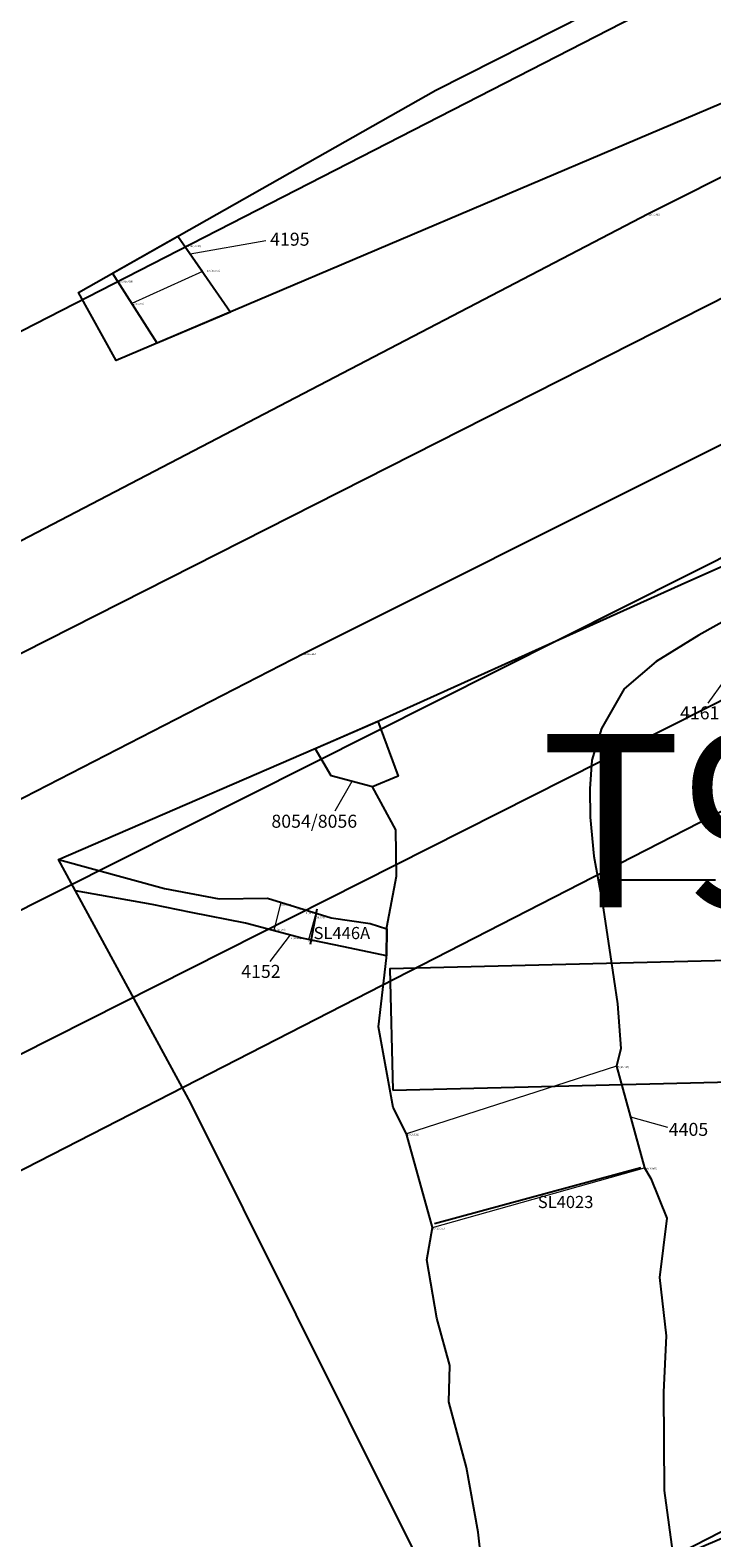
# Model space of a CAD drawing. Units: metres. Extents: x 423971 to 538147, y 300286 to 419517.
# Drawn here: x 514700 to 514719, y 416631 to 416675 of the extents above; entities that cross this region are included whole.
import ezdxf

# ---------------------------------------------------------------- set-up
doc = ezdxf.new("R2010")
doc.units = ezdxf.units.M
doc.header["$MEASUREMENT"] = 0
for name, color, linetype in [('_Evaluation_Trenches', 40, 'Continuous'), ('_Site_Extents', 10, 'Continuous'), ('Phase_5', 62, 'Continuous'), ('wHatch_Archaeology', 7, 'Continuous'), ('wPlan_Group_Nos', 50, 'Continuous'), ('wPlan_Site', 10, 'Continuous'), ('WS_SECTION_LINE', 3, 'Continuous'), ('WS_SECTION_LINE_LABEL', 3, 'Continuous'), ('WS_SLOT', 5, 'Continuous'), ('WS_SLOT_LEVEL', 5, 'Continuous'), ('WS_TRENCH TOP', 1, 'Continuous'), ('WS_TRENCH TOP_LEVEL', 1, 'Continuous')]:
    doc.layers.add(name, color=color, linetype=linetype)
for name, color, linetype, lineweight in [('wPlan_Context_Interface', 7, 'Continuous', 25), ('wPlan_Context_No', 7, 'Continuous', 9), ('wPlan_LOE_Intervention', 160, 'Continuous', 9)]:
    doc.layers.add(name, color=color, linetype=linetype, lineweight=lineweight)
doc.styles.add('Contexts', font='arial.ttf', dxfattribs={"height": 1.5})
doc.styles.get("Standard").update_dxf_attribs({"font": 'arial.ttf'})
doc.styles.add('Trench_Nos', font='arial.ttf', dxfattribs={"height": 2})

msp = doc.modelspace()

# ---------------------------------------------------------------- linework, layer by layer
at = {"layer": '_Evaluation_Trenches'}
msp.add_lwpolyline([(514709.973, 416644.382), (514727.514, 416644.812), (514727.453, 416648.312), (514709.887, 416647.881)], close=True, dxfattribs=at)
at = {"layer": '_Site_Extents'}
for points in [[(514608.598, 416619.815), (514697.968, 416665.603), (514809.415, 416722.703), (514819.495, 416727.867), (514840.435, 416738.596), (514842.959, 416740.065), (514844.233, 416741.001), (514845.4, 416742.068), (514846.445, 416743.254), (514847.359, 416744.544), (514848.129, 416745.925), (514848.747, 416747.38), (514849.207, 416748.893), (514816.481, 416814.327), (514805.097, 416837.088), (514784.254, 416882.537), (514768.691, 416915.113), (514780.752, 416918.285), (514780.69, 416918.432), (514755.726, 416977.385), (514755.433, 416978.078), (514749.587, 416991.883), (514737.262, 417020.989)], [(514839.921, 416693.388), (514390.891, 416463.328)]]:
    msp.add_lwpolyline(points, dxfattribs=at)
at = {"layer": 'Phase_5'}
for points in [[(514703.769, 416668.987), (514705.291, 416666.803), (514703.177, 416665.906), (514701.885, 416667.921)], [(514709.791, 416648.252), (514708.556, 416648.515), (514707.35, 416648.765), (514705.721, 416649.198), (514704.155, 416649.503), (514703.033, 416649.733), (514700.823, 416650.126), (514700.334, 416651.026), (514703.388, 416650.194), (514704.961, 416649.894), (514706.352, 416649.919), (514708.188, 416649.344), (514709.319, 416649.182), (514709.796, 416649.028), (514709.791, 416648.252)]]:
    msp.add_lwpolyline(points, close=True, dxfattribs=at)
for points in [[(514712.768, 416628.6), (514712.432, 416631.652), (514712.09, 416633.509), (514711.582, 416635.403), (514711.61, 416636.452), (514711.243, 416637.81), (514710.954, 416639.494), (514711.111, 416640.421), (514710.366, 416643.128), (514709.976, 416643.887), (514709.56, 416646.207), (514709.791, 416648.196), (514709.796, 416649.075), (514710.072, 416650.545), (514710.052, 416651.888), (514709.385, 416653.121), (514708.19, 416653.437), (514707.727, 416654.227), (514707.727, 416654.227), (514709.396, 416654.95), (514718.283, 416658.957), (514733.002, 416665.492)], [(514720.533, 416658.466), (514718.795, 416657.489), (514717.565, 416656.734), (514716.635, 416655.943), (514715.986, 416654.806), (514715.71, 416653.892), (514715.645, 416653.066), (514715.657, 416652.247), (514715.766, 416651.126), (514716.015, 416649.761), (514716.234, 416648.287), (514716.444, 416646.871), (514716.546, 416645.583), (514716.415, 416645.074), (514717.227, 416642.145), (514717.412, 416641.841), (514717.868, 416640.69), (514717.654, 416638.981), (514717.854, 416637.308), (514717.773, 416635.677), (514717.796, 416632.848), (514718.063, 416630.868)]]:
    msp.add_lwpolyline(points, dxfattribs=at)
at = {"layer": 'wHatch_Archaeology'}
for points in [[(514703.769, 416668.987), (514705.291, 416666.803), (514703.177, 416665.906), (514701.885, 416667.921)], [(514709.791, 416648.252), (514708.556, 416648.515), (514707.35, 416648.765), (514705.721, 416649.198), (514704.155, 416649.503), (514703.033, 416649.733), (514700.823, 416650.126), (514700.334, 416651.026), (514703.388, 416650.194), (514704.961, 416649.894), (514706.352, 416649.919), (514708.188, 416649.344), (514709.319, 416649.182), (514709.796, 416649.028), (514709.791, 416648.252)]]:
    msp.add_lwpolyline(points, close=True, dxfattribs=at)
for points in [[(514712.768, 416628.6), (514712.432, 416631.652), (514712.09, 416633.509), (514711.582, 416635.403), (514711.61, 416636.452), (514711.243, 416637.81), (514710.954, 416639.494), (514711.111, 416640.421), (514710.366, 416643.128), (514709.976, 416643.887), (514709.56, 416646.207), (514709.791, 416648.196), (514709.796, 416649.075), (514710.072, 416650.545), (514710.052, 416651.888), (514709.385, 416653.121), (514708.19, 416653.437), (514707.727, 416654.227), (514707.727, 416654.227), (514709.396, 416654.95), (514718.283, 416658.957), (514733.002, 416665.492)], [(514720.533, 416658.466), (514718.795, 416657.489), (514717.565, 416656.734), (514716.635, 416655.943), (514715.986, 416654.806), (514715.71, 416653.892), (514715.645, 416653.066), (514715.657, 416652.247), (514715.766, 416651.126), (514716.015, 416649.761), (514716.234, 416648.287), (514716.444, 416646.871), (514716.546, 416645.583), (514716.415, 416645.074), (514717.227, 416642.145), (514717.412, 416641.841), (514717.868, 416640.69), (514717.654, 416638.981), (514717.854, 416637.308), (514717.773, 416635.677), (514717.796, 416632.848), (514718.063, 416630.868)]]:
    msp.add_lwpolyline(points, dxfattribs=at)
at = {"layer": 'wPlan_Context_Interface'}
for points in [[(514703.769, 416668.987), (514705.291, 416666.803), (514703.177, 416665.906), (514701.885, 416667.921)], [(514709.791, 416648.252), (514708.556, 416648.515), (514707.35, 416648.765), (514705.721, 416649.198), (514704.155, 416649.503), (514703.033, 416649.733), (514700.823, 416650.126), (514700.334, 416651.026), (514703.388, 416650.194), (514704.961, 416649.894), (514706.352, 416649.919), (514708.188, 416649.344), (514709.319, 416649.182), (514709.796, 416649.028), (514709.791, 416648.252)]]:
    msp.add_lwpolyline(points, close=True, dxfattribs=at)
for points in [[(514712.768, 416628.6), (514712.432, 416631.652), (514712.09, 416633.509), (514711.582, 416635.403), (514711.61, 416636.452), (514711.243, 416637.81), (514710.954, 416639.494), (514711.111, 416640.421), (514710.366, 416643.128), (514709.976, 416643.887), (514709.56, 416646.207), (514709.791, 416648.196), (514709.796, 416649.075), (514710.072, 416650.545), (514710.052, 416651.888), (514709.385, 416653.121), (514708.19, 416653.437), (514707.727, 416654.227), (514707.727, 416654.227), (514709.396, 416654.95), (514718.283, 416658.957), (514733.002, 416665.492)], [(514720.533, 416658.466), (514718.795, 416657.489), (514717.565, 416656.734), (514716.635, 416655.943), (514715.986, 416654.806), (514715.71, 416653.892), (514715.645, 416653.066), (514715.657, 416652.247), (514715.766, 416651.126), (514716.015, 416649.761), (514716.234, 416648.287), (514716.444, 416646.871), (514716.546, 416645.583), (514716.415, 416645.074), (514717.227, 416642.145), (514717.412, 416641.841), (514717.868, 416640.69), (514717.654, 416638.981), (514717.854, 416637.308), (514717.773, 416635.677), (514717.796, 416632.848), (514718.063, 416630.868)]]:
    msp.add_lwpolyline(points, dxfattribs=at)
at = {"layer": 'wPlan_Context_No'}
for points in [[(514704.124, 416668.477), (514706.306, 416668.868)], [(514719.525, 416656.183), (514719.046, 416655.536)], [(514708.787, 416653.279), (514708.296, 416652.417)], [(514707.013, 416648.854), (514706.422, 416648.086)], [(514716.821, 416643.61), (514717.885, 416643.317)]]:
    msp.add_lwpolyline(points, dxfattribs=at)
at = {"layer": 'wPlan_Group_Nos'}
msp.add_lwpolyline([(514715.89, 416650.443), (514719.267, 416650.443)], dxfattribs=at)
at = {"layer": 'wPlan_LOE_Intervention'}
for points in [[(514702.447, 416667.045), (514701.885, 416667.921), (514703.769, 416668.987), (514704.479, 416667.968), (514702.447, 416667.045)], [(514707.727, 416654.227), (514709.538, 416655.014), (514710.125, 416653.433), (514709.385, 416653.121), (514708.19, 416653.437)], [(514706.542, 416648.98), (514707.013, 416648.854), (514707.545, 416648.725), (514707.76, 416649.478), (514707.497, 416649.561), (514707.202, 416649.653), (514706.739, 416649.798), (514706.542, 416648.98)], [(514710.366, 416643.128), (514711.111, 416640.421), (514717.227, 416642.145), (514716.415, 416645.074), (514710.366, 416643.128)]]:
    msp.add_lwpolyline(points, close=True, dxfattribs=at)
at = {"layer": 'wPlan_Site'}
for points in [[(514737.897, 416679.528), (514720.777, 416673.375), (514701.99, 416665.402), (514700.907, 416667.367), (514700.907, 416667.367), (514711.208, 416673.199), (514726.774, 416681.068)], [(514799.305, 416673.145), (514789.555, 416667.8), (514772.8, 416659.631), (514758.73, 416651.753), (514742.394, 416642.612), (514728.197, 416635.875), (514720.129, 416631.752), (514712.002, 416628.272), (514708.702, 416634.879), (514704.147, 416644.007), (514700.334, 416651.026), (514700.334, 416651.026), (514709.396, 416654.95), (514718.283, 416658.957), (514733.002, 416665.492), (514742.789, 416669.781), (514742.602, 416675.165)]]:
    msp.add_lwpolyline(points, dxfattribs=at)
at = {"layer": 'WS_SECTION_LINE'}
for points in [[(514707.782, 416649.594), (514707.59, 416648.577)], [(514717.123, 416642.146), (514711.174, 416640.527)]]:
    msp.add_lwpolyline(points, dxfattribs=at)
at = {"layer": 'WS_SLOT'}
msp.add_lwpolyline([(514707.727, 416654.227), (514709.538, 416655.014), (514710.125, 416653.433), (514709.385, 416653.121), (514708.19, 416653.437)], close=True, dxfattribs=at)
at = {"layer": 'WS_TRENCH TOP'}
msp.add_lwpolyline([(514634.857, 416627.156), (514665.108, 416642.435), (514717.336, 416669.64), (514738.141, 416680.083), (514806.431, 416715.754), (514829.01, 416729.602), (514830.471, 416726.833), (514775.36, 416695.613), (514744.281, 416679.781), (514662.754, 416638.472), (514605.291, 416608.428)], dxfattribs=at)
msp.add_lwpolyline([(514634.857, 416627.156), (514665.108, 416642.435), (514717.336, 416669.64), (514738.141, 416680.083), (514806.431, 416715.754), (514829.01, 416729.602), (514830.471, 416726.833), (514775.36, 416695.613), (514744.281, 416679.781), (514662.754, 416638.472), (514605.291, 416608.428)], dxfattribs=at)
for points in [[(514847.463, 416728.821), (514848.531, 416726.612), (514810.697, 416706.58), (514775.029, 416688.019), (514732.939, 416666.489), (514685.837, 416642.835), (514633.312, 416615.611), (514601.812, 416599.654), (514576.228, 416586.938), (514514.432, 416554.933), (514475.211, 416534.613), (514412.811, 416504.759), (514411.884, 416507.466), (514456.03, 416527.928), (514501.907, 416551.741), (514548.755, 416575.659), (514623.254, 416613.818), (514664.69, 416635.02), (514707.417, 416656.972), (514740.29, 416673.413), (514770.946, 416689.526), (514798.631, 416704.253), (514825.596, 416717.802), (514847.463, 416728.821)], [(514847.463, 416728.821), (514848.531, 416726.612), (514810.697, 416706.58), (514775.029, 416688.019), (514732.939, 416666.489), (514685.837, 416642.835), (514633.312, 416615.611), (514601.812, 416599.654), (514576.228, 416586.938), (514514.432, 416554.933), (514475.211, 416534.613), (514412.811, 416504.759), (514411.884, 416507.466), (514456.03, 416527.928), (514501.907, 416551.741), (514548.755, 416575.659), (514623.254, 416613.818), (514664.69, 416635.02), (514707.417, 416656.972), (514740.29, 416673.413), (514770.946, 416689.526), (514798.631, 416704.253), (514825.596, 416717.802), (514847.463, 416728.821)], [(514557.222, 416572.609), (514627.644, 416608.499), (514698.222, 416644.909), (514746.499, 416669.269), (514811.79, 416703.093), (514813.607, 416701.528), (514719.558, 416652.467), (514636.152, 416609.737), (514570.049, 416575.882), (514494.085, 416536.936), (514473.575, 416526.44), (514448.723, 416514.336), (514415.213, 416497.655), (514414.417, 416499.68), (514468.372, 416527.092), (514524.05, 416555.714), (514557.222, 416572.609)], [(514557.222, 416572.609), (514627.644, 416608.499), (514698.222, 416644.909), (514746.499, 416669.269), (514811.79, 416703.093), (514813.607, 416701.528), (514719.558, 416652.467), (514636.152, 416609.737), (514570.049, 416575.882), (514494.085, 416536.936), (514473.575, 416526.44), (514448.723, 416514.336), (514415.213, 416497.655), (514414.417, 416499.68), (514468.372, 416527.092), (514524.05, 416555.714), (514557.222, 416572.609)]]:
    msp.add_lwpolyline(points, close=True, dxfattribs=at)

# ---------------------------------------------------------------- texts
at = {"layer": '_Evaluation_Trenches', "insert": (514714.211, 416654.646), "char_height": 5, "width": 59.74976, "attachment_point": 1, "style": 'Trench_Nos'}
msp.add_mtext('T96', dxfattribs=at)
at = {"layer": 'wPlan_Context_No', "char_height": 0.375, "attachment_point": 1, "style": 'Contexts'}
for s, insert in [('4195', (514706.432, 416669.089)), ('4161', (514718.249, 416655.442)), ('8054/8056', (514706.469, 416652.319)), ('4152', (514705.599, 416647.993)), ('4405', (514717.925, 416643.441))]:
    msp.add_mtext(s, dxfattribs=dict(at, insert=insert))
at = {"layer": 'WS_SECTION_LINE_LABEL', "char_height": 0.35, "attachment_point": 1}
for s, insert in [('SL446A', (514707.686, 416649.085)), ('SL4023', (514714.149, 416641.336))]:
    msp.add_mtext(s, dxfattribs=dict(at, insert=insert))
at = {"layer": 'WS_SLOT_LEVEL', "char_height": 0.05, "attachment_point": 1}
for s, insert in [('174 (16.065)', (514704.066, 416668.723)), ('175 (16.016)', (514704.607, 416668.016)), ('173 (16.039)', (514702.094, 416667.709)), ('172 (16.093)', (514702.416, 416667.067)), ('7 (16.186)', (514706.733, 416649.747)), ('6 (16.17)', (514707.208, 416649.635)), ('5 (16.205)', (514707.46, 416649.504)), ('4 (16.228)', (514707.693, 416649.381)), ('1 (16.199)', (514706.566, 416649.028)), ('2 (16.211)', (514707.028, 416648.79)), ('3 (16.227)', (514707.527, 416648.701)), ('35 (16.015)', (514716.427, 416645.076)), ('32 (16.115)', (514710.377, 416643.131)), ('34 (16.062)', (514717.238, 416642.148)), ('33 (16.035)', (514711.122, 416640.424))]:
    msp.add_mtext(s, dxfattribs=dict(at, insert=insert))
at = {"layer": 'WS_TRENCH TOP_LEVEL', "char_height": 0.05, "attachment_point": 1}
for s, insert in [('12 (16.485)', (514717.336, 416669.64)), ('12 (16.485)', (514717.336, 416669.64)), ('20 (16.347)', (514707.417, 416656.972)), ('20 (16.347)', (514707.417, 416656.972))]:
    msp.add_mtext(s, dxfattribs=dict(at, insert=insert))

doc.saveas('drawing.dxf')
